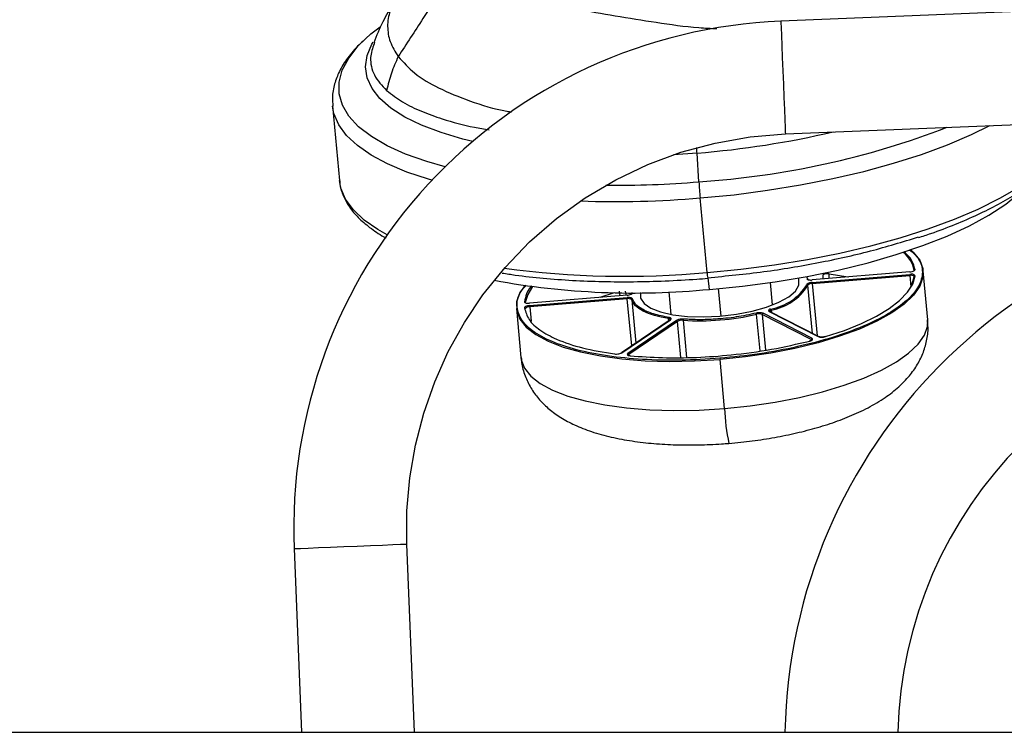
# Paper-space layout 'Sheet2' of a CAD drawing. Units: inches. Extents: x -9.6 to 18, y 0.3 to 10.7.
# Drawn here: x 3.1 to 3.2, y 0.7 to 0.8 of the extents above; entities that cross this region are included whole.
import ezdxf

# ---------------------------------------------------------------- set-up
doc = ezdxf.new("R2010")
doc.units = ezdxf.units.IN
doc.header["$MEASUREMENT"] = 0

psp = doc.layouts.new('Sheet2')

# ---------------------------------------------------------------- linework, layer by layer
at = {"color": 7, "linetype": 'Continuous', "lineweight": 25}
for p, q in [((3.249131512, 0.8149453088), (3.1658667435, 0.8115656264)), ((3.1158303911, 0.8089280035), (3.1157938879, 0.8087815993)), ((3.1106816032, 0.8011203426), (3.1115305653, 0.7919487626)), ((3.166429937, 0.7976881215), (3.2496947055, 0.8010678039)), ((3.1555584774, 0.7953152778), (3.1526728929, 0.7951132061)), ((3.15577854, 0.7917777187), (3.1555584774, 0.7953152778)), ((3.1567842054, 0.7806098003), (3.1559349827, 0.7897815106)), ((3.1817441067, 0.7806688574), (3.1697329625, 0.7796814436)), ((3.1817446282, 0.7806753758), (3.169733484, 0.779687962)), ((3.1839603774, 0.7747717521), (3.1834013557, 0.780811872)), ((3.1570931796, 0.7785238984), (3.1569349118, 0.7799322733)), ((3.1690328817, 0.7801097053), (3.1691992324, 0.7797410222)), ((3.1697340055, 0.7793821167), (3.1817451497, 0.7803695304)), ((3.1697436528, 0.7792423612), (3.181754797, 0.780229775)), ((3.1710582924, 0.7803169918), (3.1710535991, 0.7797965593)), ((3.1718235576, 0.7798597882), (3.1718238184, 0.7804439711)), ((3.181754797, 0.780229775), (3.1818830799, 0.7788444755)), ((3.1459500313, 0.778317003), (3.1460564123, 0.7777415549)), ((3.146715818, 0.7783159601), (3.1468198524, 0.7777551132)), ((3.1520658955, 0.7782157064), (3.1523222007, 0.7754461503)), ((3.1581533393, 0.7786156781), (3.1584659638, 0.7752382119)), ((3.1648451731, 0.7766053902), (3.1645888679, 0.7793750767)), ((3.1697519964, 0.7730884294), (3.1692021005, 0.7790285563)), ((3.1697436528, 0.7792423612), (3.1703412636, 0.7727872773)), ((3.1469575219, 0.7778090859), (3.1349463777, 0.7768216722)), ((3.1469580434, 0.7778156044), (3.1349468992, 0.7768281906)), ((3.1349474207, 0.7765223453), (3.1469585649, 0.777509759)), ((3.1469682122, 0.7773700036), (3.134957068, 0.7763825898)), ((3.1475058534, 0.7715645477), (3.1469682122, 0.7773700036)), ((3.1475084607, 0.7779578368), (3.1475624335, 0.7781221016)), ((3.1475113289, 0.777245371), (3.1480056876, 0.7719037675)), ((3.1476072803, 0.7780655215), (3.1476529094, 0.7781415266)), ((3.1333092055, 0.7761745211), (3.1338684879, 0.7701344013)), ((3.1344105617, 0.7768932447), (3.1344108224, 0.7769075853)), ((3.134957068, 0.7763825898), (3.1351231579, 0.7745883232)), ((3.1644303393, 0.7757838056), (3.1704499913, 0.7727063182)), ((3.1705091787, 0.7727013642), (3.1644895268, 0.7757787213)), ((3.1646887304, 0.7759664524), (3.1647168901, 0.7756625626)), ((3.1522358965, 0.7747737077), (3.1462444042, 0.7707088065)), ((3.146296291, 0.7707206701), (3.1522877833, 0.7747855712)), ((3.1530431405, 0.7746979634), (3.147051909, 0.7706331925)), ((3.1531469141, 0.7745846728), (3.1471556826, 0.7705197716)), ((3.1520705888, 0.7746615905), (3.1520460794, 0.7749271518)), ((3.1535591405, 0.7701336191), (3.1531469141, 0.7745846728)), ((3.1538446483, 0.774718692), (3.1542686078, 0.7701401375)), ((3.1633109923, 0.7709482941), (3.1628930297, 0.7754624464)), ((3.1696109373, 0.7723657948), (3.1635912853, 0.7754432822)), ((3.1635912853, 0.7754432822), (3.1639985577, 0.7710434634)), ((3.169695677, 0.7724947296), (3.1636760251, 0.7755720866)), ((3.1696109373, 0.7723657948), (3.169622149, 0.7722453339)), ((3.1471556826, 0.7705197716), (3.1471684587, 0.7703823629)), ((3.1589485893, 0.7638502309), (3.1583895676, 0.7698903508)), ((3.1207716318, 0.7239530562), (3.1198303686, 0.7471455468)), ((3.1059528638, 0.746582223), (3.1068714428, 0.7239530562)), ((2.6892864119, 0.7239530562), (3.7934530698, 0.7239530562))]:
    psp.add_line(p, q, dxfattribs=at)
at = {"color": 7, "linetype": 'Continuous', "lineweight": 25, "flags": 128}
for points in [[(3.1658667435, 0.8115656264), (3.1658748264, 0.8113639457), (3.165899075, 0.8107707674), (3.1659374034, 0.8098206391), (3.1659882473, 0.8085685765), (3.1660484777, 0.8070873255), (3.1661144443, 0.8054631902), (3.1661822361, 0.8037905577), (3.1662482028, 0.8021664223), (3.1663084332, 0.8006851713), (3.1663590163, 0.7994331087), (3.1663976055, 0.7984829805), (3.1664218541, 0.7978898021), (3.166429937, 0.7976881215)], [(3.1147368571, 0.8093956366), (3.1154098212, 0.8099854254), (3.1165568064, 0.8108815809)], [(3.1245325128, 0.7936340409), (3.1222891254, 0.7942736306), (3.1196796622, 0.7951967725), (3.1173963819, 0.7962266865), (3.1154601436, 0.7973538557), (3.1138884165, 0.7985682417), (3.1126955414, 0.7998588935), (3.1118924692, 0.8012140778), (3.1114859791, 0.8026214097), (3.1114802429, 0.8040682433), (3.1118749998, 0.8055414115), (3.112667121, 0.8070276166), (3.1138487844, 0.8085134305), (3.1147368571, 0.8093956366)], [(3.1279327935, 0.7967462064), (3.1267263601, 0.7970440993), (3.1240365897, 0.7978406531), (3.1216497965, 0.7987476293), (3.1195891862, 0.7997561628), (3.1178743142, 0.8008567367), (3.1165218676, 0.8020387912), (3.1155448833, 0.8032907234), (3.1149524872, 0.8046005394), (3.1147509369, 0.8059557238), (3.114941797, 0.8073432396), (3.1155229814, 0.8087495285), (3.1156627368, 0.8089934487)], [(3.1229151567, 0.7919800511), (3.1225011052, 0.7920997298), (3.1198288042, 0.7929833699), (3.117463913, 0.7939722178), (3.1154267691, 0.7950576689), (3.1137345813, 0.7962305976), (3.1124019507, 0.7974809654), (3.11144035, 0.798798082), (3.1108576012, 0.8001707358), (3.1106829069, 0.8011049591)], [(3.1567842054, 0.7806098003), (3.1609557484, 0.7810190281), (3.1650910487, 0.7815571908), (3.1691551677, 0.782219595), (3.1731131664, 0.7830007652), (3.1769314097, 0.7838940527), (3.1805770447, 0.7848916352), (3.1840193042, 0.7859851693), (3.1872284641, 0.7871652682), (3.1901776686, 0.7884218937), (3.1928411045, 0.7897442251), (3.1951966091, 0.7911211811), (3.1972238449, 0.7925407676), (3.1989056033, 0.7939909909), (3.2002272828, 0.7954595961), (3.2011779326, 0.7969339376), (3.201749209, 0.7984013695), (3.2018910503, 0.7991275241)], [(3.1198303686, 0.7471455468), (3.1198363656, 0.7512309159), (3.1201852327, 0.7553011623), (3.120874884, 0.7593278654), (3.1219001047, 0.7632824745), (3.1232535943, 0.7671369603), (3.1249262268, 0.7708642062), (3.1269057476, 0.7744378775), (3.1291783377, 0.7778326827), (3.1319124335, 0.7812355708), (3.1349409022, 0.7843792856), (3.1382389738, 0.7872387963), (3.1417803136, 0.7897908972), (3.1455365013, 0.79201499), (3.1494767699, 0.7938932142), (3.1535698307, 0.7954103167), (3.1577825702, 0.7965541731), (3.1620808317, 0.7973153969), (3.166429937, 0.7976881215)], [(3.1559349827, 0.7897815106), (3.1601065256, 0.7901907385), (3.1642420867, 0.7907287708), (3.1683062057, 0.7913913053), (3.1722642044, 0.7921724756), (3.176082187, 0.7930656327), (3.1797280826, 0.7940632152), (3.1831700814, 0.7951567493), (3.1863795021, 0.7963368482), (3.1893284458, 0.7975934737), (3.1916044254, 0.7987099526)], [(3.1174055078, 0.7852509318), (3.1162757312, 0.7858860889), (3.1145838041, 0.7870590176), (3.1132511735, 0.7883093854), (3.112289312, 0.789626502), (3.111706824, 0.7909990254), (3.1115305653, 0.7919487626)], [(3.1570931796, 0.7785238984), (3.1611510409, 0.778925956), (3.1651690093, 0.7794609898), (3.1691087564, 0.7801239155), (3.1729324752, 0.7809082146), (3.1766028802, 0.7818065864), (3.1800847718, 0.782810166), (3.1833447756, 0.7839093058), (3.1863516031, 0.7850935766), (3.1890757909, 0.7863513754), (3.1914917867, 0.7876707083), (3.1935756026, 0.7890387992), (3.1953076834, 0.7904424807), (3.1956690659, 0.7907830042)], [(3.1818684786, 0.7833903074), (3.1821766706, 0.7831107966), (3.1829635771, 0.7821287279), (3.1833622451, 0.7810894273), (3.1833664169, 0.7800090605), (3.1829763532, 0.7789047059), (3.1821977904, 0.7777939632), (3.1810435045, 0.7766943018), (3.1795312256, 0.7756229305), (3.1776849418, 0.7745967971), (3.1755338555, 0.7736321979), (3.1731118627, 0.7727442556), (3.1704572919, 0.7719469196), (3.1676118611, 0.7712528358), (3.1646201564, 0.7706729551), (3.1615298928, 0.7702164033), (3.1583895676, 0.7698903508)], [(3.1817441067, 0.7806688574), (3.1817441067, 0.7806742025), (3.1817446282, 0.7806753758)], [(3.1568772888, 0.7799601722), (3.1568759851, 0.7799068513), (3.1568723348, 0.7798939448)], [(3.1583593221, 0.7752292165), (3.1603975089, 0.7754703989), (3.1623462627, 0.7758482079), (3.1641200614, 0.7763459562), (3.1656417268, 0.776942133), (3.1668442492, 0.7776105342), (3.1676754811, 0.7783219571), (3.1680989192, 0.7790453739), (3.1680960511, 0.779749105), (3.1680240874, 0.7799271889)], [(3.169733484, 0.779687962), (3.1697329625, 0.7796866583), (3.1697329625, 0.7796814436)], [(3.1713693525, 0.7727051449), (3.1736865287, 0.7734761464), (3.1757857282, 0.7743198937), (3.177636966, 0.7752243928), (3.1792144293, 0.7761767374), (3.180495173, 0.7771634993), (3.1814612063, 0.7781704684), (3.1820989708, 0.7791836953), (3.1823990799, 0.7801884481)], [(3.1718238184, 0.7804439711), (3.1741349976, 0.7800561237), (3.1741571603, 0.7800516912)], [(3.1816301643, 0.7784289899), (3.1820009334, 0.779078618), (3.1822997388, 0.7800788079)], [(3.1343425091, 0.778990619), (3.133734208, 0.7780816872), (3.1333441444, 0.776977463), (3.1333483162, 0.7758970962), (3.1337469842, 0.7748576652), (3.1345338906, 0.7738755966), (3.1356962594, 0.7729662737), (3.1372160996, 0.7721442981), (3.1390691627, 0.7714223153), (3.1412265066, 0.7708117979), (3.1436539749, 0.7703225235), (3.146313239, 0.7699620536), (3.1491625809, 0.7697361244), (3.1521566322, 0.7696482558), (3.155248721, 0.7697000122), (3.1583895676, 0.7698903508)], [(3.1352999381, 0.7788597286), (3.1347096279, 0.7779079055), (3.1344108224, 0.7769075853)], [(3.1436213827, 0.7775413083), (3.1436432847, 0.7775493912), (3.1453834483, 0.7781415266)], [(3.1469575219, 0.7778090859), (3.1469575219, 0.7778144311), (3.1469580434, 0.7778156044)], [(3.1520460794, 0.7749271518), (3.1511332366, 0.775101455), (3.150302787, 0.7753146081), (3.1495648992, 0.7755642645), (3.1489273955, 0.7758474256), (3.1483978371, 0.7761608324), (3.1479824819, 0.7765008344), (3.1476857624, 0.7768637813), (3.1475113289, 0.777245371)], [(3.1485873935, 0.7781278378), (3.1485954763, 0.7774420976), (3.1490243899, 0.7767886888), (3.1498605758, 0.7762142836), (3.1510677915, 0.7757440431), (3.1525931072, 0.7753983049), (3.1543697741, 0.7751924525), (3.156320353, 0.7751352205), (3.1583593221, 0.7752292165)], [(3.1349463777, 0.7768216722), (3.1349463777, 0.7768268869), (3.1349468992, 0.7768281906)], [(3.1589485893, 0.7638502309), (3.1620891753, 0.7641762834), (3.1651794388, 0.7646328352), (3.1681708828, 0.7652127159), (3.1710165744, 0.7659067997), (3.1736711452, 0.7667041357), (3.1760931379, 0.7675920781), (3.1782442242, 0.7685566773), (3.1800902473, 0.7695828106), (3.1816025261, 0.7706541819), (3.1827570728, 0.7717538433), (3.1835353749, 0.772864586), (3.1839256993, 0.7739689407), (3.1839603774, 0.7747717521)], [(3.1338684879, 0.7701344013), (3.1339075986, 0.7698569763), (3.1343062666, 0.7688175454), (3.1350929123, 0.7678354767), (3.1362555418, 0.7669261539), (3.1377751213, 0.7661040478), (3.1396284451, 0.7653821954), (3.1417857891, 0.764771678), (3.1442132573, 0.7642824037), (3.1468725214, 0.7639219338), (3.1497216026, 0.7636960045), (3.1527159147, 0.7636081359), (3.1558077426, 0.7636598924), (3.1589485893, 0.7638502309)], [(3.1059528638, 0.746582223), (3.106154414, 0.7465904362), (3.1067475924, 0.7466145545), (3.1076979814, 0.7466531436), (3.108950044, 0.7467039875), (3.1104310342, 0.7467640875), (3.1120551696, 0.7468299238), (3.1137280628, 0.746897846), (3.1153521981, 0.7469638126), (3.1168331884, 0.7470239127), (3.118085251, 0.7470747566), (3.11903564, 0.7471133457), (3.1196285576, 0.7471373336), (3.1198303686, 0.7471455468)]]:
    psp.add_lwpolyline(points, dxfattribs=at)
at = {"color": 7, "linetype": 'Continuous', "lineweight": 25}
for centre, radius, start, end in [((3.1684013971, 0.7491170846), 0.0624999587410203, 92.324238231, 182.3244290063), ((3.146547108, 0.9080081306), 0.1130525711478339, 274.5718707486, 283.1633568887), ((3.1490417217, 0.895271566), 0.1037128784581788, 273.7243514717, 291.0752459722), ((3.070360857, 0.789507456), 0.0853953471086765, 3.8997528399, 4.3520121869), ((3.1454181384, 0.9166205836), 0.1252720194357279, 269.5050848315, 274.7439649723), ((3.2253899977, 0.7962289278), 0.0697536257208543, 183.6587188737, 185.3034926225), ((3.1454820477, 0.9144840602), 0.1251398806003963, 268.0470275941, 274.7914997867), ((3.2324784657, 0.7226919937), 0.0661111402444008, 5.0499767577, 178.9070231412), ((3.1784861251, 0.7800818073), 0.0038862872362965, 11.3153885225, 50.6268239334), ((3.1466141156, 0.8904510023), 0.1103110166100537, 262.295347352, 275.2898785731), ((3.1824032624, 0.780850997), 0.0001066001223346, 93.7923495335, 183.5836430776), ((3.1478172293, 0.8737472025), 0.0956740346117977, 259.6134533549, 275.5637769826), ((3.1623594473, 0.7809328188), 0.0055845915806822, 183.315897519, 190.7209011993), ((3.1690967225, 0.7797288992), 0.0001032241937556, 6.7445451949, 98.5483249762), ((3.1716389155, 0.7791864721), 0.0012710203045738, 81.6351582735, 117.1818736066), ((3.1819471341, 0.7798276551), 0.0005782962773871, 38.6007268866, 110.4429760804), ((3.1840284554, 0.780456936), 0.0022849781055272, 182.1922277118, 185.7054818921), ((3.1819205276, 0.7797349988), 0.0005217951234702, 43.3442207721, 108.5188281005), ((3.1824025074, 0.7800855178), 0.0001029873622223, 91.9071844596, 183.7356195392), ((3.1634950323, 0.7825550773), 0.0065575127897835, 279.8425754362, 328.4668383575), ((3.1635567925, 0.7824921454), 0.0066231376147079, 279.84053498, 328.469464227), ((3.1696768011, 0.7785759417), 0.0008082019694373, 85.9412237257, 137.1532911385), ((3.1690920835, 0.7790149761), 0.0001108519824013, 7.03684496, 94.0537896581), ((3.1696959594, 0.7785704066), 0.0006736451256907, 85.9401189445, 137.1481135339), ((3.1720046233, 0.7794686464), 0.0022722660172613, 182.1823972361, 185.7153123686), ((3.1343022751, 0.7768937744), 0.0001094223822257, 7.2510019849, 95.1528876649), ((3.1492480488, 0.7775975911), 0.0022911680343051, 182.1969749808, 185.7007346231), ((3.1471235064, 0.7768010382), 0.0005897778224318, 48.8848935202, 105.2665351396), ((3.1476197166, 0.7772520547), 0.0001085935898287, 95.0548486698, 183.5286723045), ((3.1343091961, 0.7761294563), 0.0001052674074416, 6.947595098, 97.4339001337), ((3.1348762889, 0.7758308758), 0.0005575962571799, 81.6702445979, 146.0607182432), ((3.1372180385, 0.776608875), 0.0022722660172457, 182.1823972361, 185.7153123686), ((3.1645503424, 0.775922682), 0.0001835412249158, 69.0444951677, 229.1697076975), ((3.164453542, 0.775706865), 8.0363087107e-05, 63.3988156184, 106.781522953), ((3.1647059105, 0.7757078076), 0.0002592147350736, 93.8001921603, 160.9813158804), ((3.1645306223, 0.7759608826), 0.0001582061919737, 2.017561163, 57.3460687808), ((3.1521943466, 0.7749489476), 0.0001498606275482, 129.1205586109, 188.3627658045), ((3.1520641207, 0.7746907191), 0.0002371201121464, 27.2063696619, 94.3635621873), ((3.1522780602, 0.7747086979), 7.74857700194e-05, 82.7913817918, 122.9664390079), ((3.1530212248, 0.7745737154), 0.0001261660022942, 4.9823851231, 79.9966960183), ((3.1537215952, 0.7734760439), 0.0012487258879101, 84.3447278036, 117.4009130477), ((3.1540245714, 0.7747473545), 0.0001821918047242, 142.3244675845, 189.0514054743), ((3.1558935988, 0.805203895), 0.0305539817273564, 266.1548585388, 283.243153984), ((3.1626915477, 0.7754566852), 0.0002015643238528, 1.6378747742, 43.3938851886), ((3.1632112081, 0.7743252117), 0.0011809065039433, 71.2250325171, 105.6306934988), ((3.1637146086, 0.7754544256), 0.0001238256666203, 108.1553845798, 185.1632007265), ((3.2324784585, 0.7226920036), 0.0522222264721713, 5.0499300999, 178.6162976047), ((3.1697352361, 0.772376416), 0.0001247518244972, 108.4877781359, 184.8840243791), ((3.1695756544, 0.7722601303), 0.0001113995730899, 13.5707732721, 71.5351294434), ((3.1704734394, 0.7726304226), 7.9435281666e-05, 63.4719618069, 107.1686236665), ((3.1709114445, 0.7740946616), 0.0014630230675122, 251.6143873336, 288.2393671373), ((3.1462850026, 0.7706506427), 7.09313287904e-05, 80.8427046102, 124.9151161879), ((3.1470295862, 0.7705085846), 0.0001265917088471, 5.0699207245, 79.8435214906), ((3.1472077269, 0.770406629), 0.0001245385827235, 114.701870438, 176.2267289984), ((3.1606505382, 0.7701166359), 0.0022722660167112, 182.1823972358, 185.7153123692), ((3.1820788731, 0.7645173962), 0.0231399036070139, 181.652170046, 192.3837851116)]:
    psp.add_arc(centre, radius, start, end, dxfattribs=at)
for points, knots in [([(3.125699835640342, 0.8177960847569677), (3.124401870130044, 0.8158269991605769), (3.12207934811182, 0.812303604573357), (3.119781161920502, 0.8087642932008174), (3.118767340910298, 0.8072029626851736)], [0, 0, 0, 0, 0.5588603682179981, 1, 1, 1, 1]), ([(3.125699835640342, 0.8177960847569677), (3.126112692431094, 0.8173562989229091), (3.127103459600652, 0.8163009078629001), (3.129513146809755, 0.8153554661551836), (3.132627991010133, 0.8145049309666699), (3.136466253226464, 0.8137776577643099), (3.140817395907009, 0.8130414550944264), (3.14556161056077, 0.8122184405163819), (3.150579494515052, 0.8113993512828381), (3.154758927556315, 0.8108039805159715), (3.157257406086284, 0.8106862264966704), (3.157997418091469, 0.8106513495157813)], [0, 0, 0, 0, 0.0535369195267988, 0.1284770492206834, 0.2264268712575687, 0.3444519650584869, 0.4777615291025724, 0.6222081730992186, 0.775885315873325, 0.9336205795636381, 1, 1, 1, 1]), ([(3.118196325284497, 0.813753998118164), (3.117730878795906, 0.8130048422258116), (3.116772461502934, 0.8114622288857976), (3.116098544516793, 0.8097755074654356), (3.115751909078157, 0.8089079266929874)], [0, 0, 0, 0, 0.485640745428412, 1, 1, 1, 1]), ([(3.118269071110798, 0.8137503477899629), (3.118096807557507, 0.8134458093772504), (3.117607641026999, 0.8125810298234374), (3.117363978457983, 0.8109290587546021), (3.117682851757115, 0.808940816752998), (3.118394533681074, 0.8078003725881868), (3.118767340910298, 0.8072029626851736)], [0, 0, 0, 0, 0.1501174488142325, 0.426279559445395, 0.6994624696904014, 0.9999999999999999, 0.9999999999999999, 0.9999999999999999, 0.9999999999999999]), ([(3.114604663071981, 0.8092506664373325), (3.114381571544281, 0.809056935664385), (3.113620608476009, 0.8083961218498923), (3.112546406190325, 0.807109547334045), (3.111517987254944, 0.8054842686120602), (3.110885329358663, 0.803827568058967), (3.110599691622535, 0.8023721369191582), (3.11068942783577, 0.801454620871991), (3.110723842718364, 0.8011027427850641)], [0, 0, 0, 0, 0.0944131685958709, 0.3220424155068808, 0.5328906732504927, 0.7061812685117068, 0.8873170954790577, 0.9999999999999999, 0.9999999999999999, 0.9999999999999999, 0.9999999999999999]), ([(3.115793887852474, 0.8087815992634442), (3.115601224862978, 0.8082195382859226), (3.115170683345414, 0.8069635078108536), (3.115713179888229, 0.8047569857097616), (3.116778203222085, 0.8036280192230961), (3.117341627009897, 0.8030307679197604)], [0, 0, 0, 0, 0.2761244998083583, 0.6170518867931523, 1, 1, 1, 1]), ([(3.118767340910297, 0.8072029626851732), (3.118464500654505, 0.8065302665516247), (3.117858523506387, 0.8051842153686579), (3.117513982061771, 0.8037488179535365), (3.117341627009897, 0.8030307679197604)], [0, 0, 0, 0, 0.4997552411534774, 0.9999999999999999, 0.9999999999999999, 0.9999999999999999, 0.9999999999999999]), ([(3.118767340910298, 0.8072029626851736), (3.119407928874294, 0.8064963250536691), (3.120832555289923, 0.8049248084272236), (3.123906836888217, 0.8031775599909605), (3.127719579732885, 0.8016296008946601), (3.13075177420049, 0.8007069252590295), (3.132498591190207, 0.8004014549451552), (3.132685520867036, 0.8003687660788402)], [0, 0, 0, 0, 0.1803472588792515, 0.4010806999612215, 0.6629658262009177, 0.9639334346074011, 1, 1, 1, 1]), ([(3.117341627009897, 0.8030307679197604), (3.117976434997097, 0.8025401067398346), (3.119300255936135, 0.8015168878184331), (3.121648532070883, 0.8004185892387592), (3.124599715160156, 0.7993537504114953), (3.127395372865159, 0.7986122991749197), (3.129343481078025, 0.7982802957450205), (3.129948035453664, 0.7981772654693164)], [0, 0, 0, 0, 0.1757816755153953, 0.3665729912646774, 0.565900971275901, 0.8652865043414902, 0.9999999999999999, 0.9999999999999999, 0.9999999999999999, 0.9999999999999999]), ([(3.182803744859999, 0.784907931350389), (3.183321264371658, 0.7850740930637166), (3.184858788951265, 0.7855677512015709), (3.1873111196609, 0.7865073060557907), (3.190090440158611, 0.7877042031821704), (3.19262197403578, 0.7889731628669165), (3.194890362638154, 0.7903014720853252), (3.196879689077253, 0.7916866644846453), (3.198573968889583, 0.7931258207874066), (3.199960060403276, 0.7946178757186703), (3.200998209616494, 0.7961596855504751), (3.201684503427469, 0.7976649229205586), (3.201826499739878, 0.7986767249868989), (3.2018897465991, 0.7991273937526123)], [0, 0, 0, 0, 0.0655010608780682, 0.1946003750994553, 0.3162951886333949, 0.430093457247102, 0.5356517009406054, 0.6328485876147546, 0.7218553491580638, 0.8031412031910002, 0.8773528277495725, 0.9453714796844418, 1, 1, 1, 1]), ([(3.111574369189306, 0.79187849378882), (3.111578851245341, 0.7917332643630414), (3.111598590545616, 0.7910936634250694), (3.111993867660478, 0.7899854649955071), (3.112745132960611, 0.7886107462033198), (3.113851197597846, 0.7873088520660537), (3.11528698227087, 0.7860955933490188), (3.116468632968144, 0.7852776715206742), (3.117187813590026, 0.7849131547561458), (3.11728582913596, 0.7848634755676501)], [0, 0, 0, 0, 0.0461902512258458, 0.2034252208247847, 0.3669189230058654, 0.5447854271811801, 0.7432177370827734, 0.9650037098885887, 1, 1, 1, 1]), ([(3.156877288809076, 0.779960172211029), (3.159174687500554, 0.7801838267916391), (3.163740004819483, 0.780628266032465), (3.1704203667523, 0.7817513879008591), (3.17678983657926, 0.7831359113055453), (3.180838508037106, 0.7843814324209541), (3.182798269367696, 0.7849843275048913)], [0, 0, 0, 0, 0.2616372552551819, 0.5199171990148544, 0.767615693530986, 1, 1, 1, 1]), ([(3.181722465499178, 0.7834139041650743), (3.182122945036137, 0.783065500725842), (3.182956938746449, 0.7823399548485718), (3.183477704959712, 0.7806122991759262), (3.182867989848161, 0.7787234083028653), (3.181317770781262, 0.776998780311356), (3.178971084767508, 0.775365541425656), (3.175866317483662, 0.7738532618578133), (3.172110378036716, 0.7725090863396239), (3.167832118679159, 0.7713914644882178), (3.163202764094473, 0.7705190949342376), (3.160000142800498, 0.770194380747765), (3.158379920339437, 0.7700301061832581)], [0, 0, 0, 0, 0.0495696812021733, 0.1032282514577873, 0.1591554263262006, 0.229409847230623, 0.3190085176581022, 0.4282640413155158, 0.5550357078969574, 0.6956935560892066, 0.8460498166306424, 1, 1, 1, 1]), ([(3.182396211790078, 0.7809573636543505), (3.182250482237565, 0.7814590436638394), (3.181995910735002, 0.7823354165862809), (3.181297151201881, 0.7829104429737369), (3.180998396826644, 0.7831562952891421)], [0, 0, 0, 0, 0.5724503765946616, 1, 1, 1, 1]), ([(3.181744106730659, 0.780668857357571), (3.181840286371325, 0.7806804801088935), (3.182017848353232, 0.7807019374437897), (3.182223046807255, 0.7807753750856478), (3.18237031967851, 0.780855064456507), (3.182388969655356, 0.7809287501296912), (3.182396211790078, 0.7809573636543505)], [0, 0, 0, 0, 0.3828770661600999, 0.7068482500381779, 0.8861636941904203, 1, 1, 1, 1]), ([(3.131556005026411, 0.7805397921818763), (3.132096753595987, 0.7804527426970569), (3.133777760769833, 0.7801821348458433), (3.136667108529814, 0.7798799562750031), (3.14025274605758, 0.7796096464892385), (3.14396260233595, 0.7794692656321535), (3.147767575004901, 0.7794481130345983), (3.151639654608561, 0.7795506862420934), (3.154681968850845, 0.7797208406638861), (3.156429232729968, 0.7798589265642697), (3.156872334792231, 0.7798939448279448)], [0, 0, 0, 0, 0.0647307127784453, 0.2012262235553387, 0.3431724458835249, 0.4897096832635648, 0.6399191600796889, 0.7928383622945707, 0.947464289747113, 1, 1, 1, 1]), ([(3.169081378937496, 0.7798309766664692), (3.169105318974173, 0.779801425868145), (3.169169862369622, 0.779721755611675), (3.16934204618252, 0.7796922411558567), (3.169532526693192, 0.779669691206111), (3.169664615913675, 0.7796774361377279), (3.169732962521458, 0.7796814435790739)], [0, 0, 0, 0, 0.1603284463500297, 0.4322525672647524, 0.7062318108653438, 1, 1, 1, 1]), ([(3.158379920339437, 0.7700301061832581), (3.156763010491651, 0.7699279218556543), (3.153583822883749, 0.7697270058005728), (3.148948159301568, 0.7698353367740428), (3.144664379698954, 0.7702473612958646), (3.140899683162772, 0.7709701378162143), (3.137779633794958, 0.7719701061540415), (3.135411817988342, 0.7732152846596808), (3.13380991811549, 0.7747187286624172), (3.133220777869165, 0.7765590008344546), (3.133647204101853, 0.7781036453591715), (3.134280674078886, 0.7787885898888158), (3.13451068496777, 0.7790372910203791)], [0, 0, 0, 0, 0.1607056939284177, 0.3159814700594907, 0.4595562166827011, 0.587297831007701, 0.6957629767567834, 0.7833442062051607, 0.8515497500879332, 0.9078496019267253, 0.9665404900937823, 1, 1, 1, 1]), ([(3.135217544950211, 0.7789468150285284), (3.135159200229448, 0.778891194441387), (3.134633684836582, 0.778390215529835), (3.134453038119383, 0.7776557112977802), (3.134292447488868, 0.7770027545235184)], [0, 0, 0, 0, 0.1110238093046328, 1, 1, 1, 1]), ([(3.134292447488868, 0.7770027545235184), (3.134305630923928, 0.7769691731451972), (3.134342609063214, 0.776874980935101), (3.134525706020586, 0.7768381224958808), (3.134723871014455, 0.7768097120268763), (3.134869570225514, 0.7768175436273281), (3.134946377712388, 0.7768216721709525)], [0, 0, 0, 0, 0.1430825034265663, 0.4013312704128587, 0.6844029541724843, 1, 1, 1, 1]), ([(3.146957521921588, 0.7778090859494494), (3.147044438015672, 0.7778191734692794), (3.147209533633356, 0.7778383345387543), (3.147408229741079, 0.7779047487723185), (3.147552770581964, 0.7779736234151492), (3.147591886692893, 0.7780395693289497), (3.147607280341449, 0.778065521505603)], [0, 0, 0, 0, 0.3615750517650851, 0.6868055581565563, 0.8767463059813652, 1, 1, 1, 1]), ([(3.147610148456464, 0.7773602259495334), (3.147586208265679, 0.7773897747602306), (3.14752166445475, 0.7774694396579733), (3.147349489943526, 0.7774990154012904), (3.147158993850811, 0.7775213008907167), (3.147026910211498, 0.77751369475479), (3.146958564872504, 0.7775097590369292)], [0, 0, 0, 0, 0.1603322531523515, 0.432262830570591, 0.7062301621405797, 1, 1, 1, 1]), ([(3.152099791406541, 0.775065212461725), (3.151456688377055, 0.7751884701471369), (3.150297083857534, 0.7754107209569076), (3.148914510541945, 0.7759789469003691), (3.147978059952814, 0.7766115752720263), (3.147722857049641, 0.7771308790400735), (3.147610148456464, 0.7773602259495334)], [0, 0, 0, 0, 0.3735033714888671, 0.6734787083515146, 0.8557941349164637, 1, 1, 1, 1]), ([(3.134343552083688, 0.7763282260194325), (3.134336908311893, 0.7763238636413489), (3.13430595601785, 0.7763035400039108), (3.134300142227672, 0.7762644995535541), (3.134295576341612, 0.7762338389616517)], [0, 0, 0, 0, 0.21464553757101, 0.9999999999999999, 0.9999999999999999, 0.9999999999999999, 0.9999999999999999]), ([(3.134295576341612, 0.776233838961652), (3.134453588273155, 0.7757413362955431), (3.134803169588906, 0.7746517367422181), (3.13630818613514, 0.7733744111476504), (3.138518499997503, 0.7721876115745462), (3.141625415119058, 0.7711855733530103), (3.144057239806581, 0.7707855892042703), (3.145377712023539, 0.7705683992241101)], [0, 0, 0, 0, 0.1165888673318529, 0.2579380509166349, 0.4352531723201237, 0.6933444670609495, 1, 1, 1, 1]), ([(3.134947420663303, 0.7765223452584326), (3.134852693838049, 0.7765096734341439), (3.134677661535751, 0.7764862589623351), (3.134465824061548, 0.7764259495124112), (3.134372749875618, 0.7763515617850312), (3.134343552083688, 0.7763282260194325)], [0, 0, 0, 0, 0.4473737346020523, 0.826638647970234, 1, 1, 1, 1]), ([(3.164489526797779, 0.775778721256248), (3.164473908063154, 0.7757934490194163), (3.164453486327077, 0.7758127057965917), (3.164459233280229, 0.775793424749686), (3.164460584909895, 0.7757888900276656)], [0, 0, 0, 0, 0.7648093465986956, 1, 1, 1, 1]), ([(3.152287783308917, 0.7747855712477199), (3.152325487466352, 0.7748126414593051), (3.152392145587857, 0.7748604995623843), (3.152350239061986, 0.7749870704761717), (3.152234736113523, 0.7750363413030826), (3.152149070536202, 0.775054669287398), (3.152099791406541, 0.7750652124617248)], [0, 0, 0, 0, 0.2566420714087641, 0.4537239270867174, 0.6857546488289872, 1, 1, 1, 1]), ([(3.152276310848855, 0.7747973044455102), (3.152276782711974, 0.7748030522389774), (3.152278424359793, 0.7748230492513378), (3.152255728817054, 0.7747846911095774), (3.152241510518213, 0.7747768168064569), (3.15223589650091, 0.7747737076810649)], [0, 0, 0, 0, 0.1962094668331094, 0.6826277172089377, 1, 1, 1, 1]), ([(3.153880369355671, 0.7748587081806134), (3.153794601400586, 0.7748610439994487), (3.153617812590854, 0.7748658586954642), (3.153380619793318, 0.7748274739094723), (3.153183493003573, 0.7747757539292254), (3.153085657414498, 0.7747215284228172), (3.153043140508891, 0.7746979633708843)], [0, 0, 0, 0, 0.2973047591886566, 0.6128180910065747, 0.8317404041542839, 1, 1, 1, 1]), ([(3.162838014024344, 0.7755951618952596), (3.16202255867374, 0.7754236772854761), (3.160361024262675, 0.7750742681119237), (3.158000193546423, 0.7748420089472429), (3.155826254318375, 0.7747581387133942), (3.154517769584396, 0.7748257653280621), (3.153880369355671, 0.7748587081806134)], [0, 0, 0, 0, 0.2769941781035795, 0.5643906294104013, 0.7878022530654563, 1, 1, 1, 1]), ([(3.159477365439435, 0.7595548375648252), (3.159972137857146, 0.7595991582405044), (3.161399033332434, 0.7597269765450918), (3.163735826080443, 0.760035453773817), (3.166456813314545, 0.7605194892583789), (3.169094805731334, 0.7611281077611323), (3.171628353041453, 0.7618619654067093), (3.174044374605215, 0.7627312292243047), (3.176339858522721, 0.7637615244870034), (3.178414505913898, 0.7649476290390216), (3.180171127408815, 0.7662607830251855), (3.181554493515656, 0.7676348251098535), (3.182612073786385, 0.7690699576562572), (3.183384948514313, 0.770584281612502), (3.183855344881126, 0.7721756703104375), (3.18405289639006, 0.7735910131157819), (3.183952501362141, 0.7744501662421037), (3.183915791272804, 0.7747643211228326)], [0, 0, 0, 0, 0.0470164595580666, 0.1355927917686287, 0.2229923815592882, 0.3085169413472038, 0.3917185087113695, 0.472511987783387, 0.5513536747261244, 0.6295918387647805, 0.69822346536157, 0.7583472863469726, 0.8134661522113045, 0.8663183228231698, 0.9183187336363696, 0.9701327182477094, 1, 1, 1, 1]), ([(3.16367602508431, 0.7755720866062716), (3.163618172639438, 0.7755924840565867), (3.163481120069177, 0.7756408056616408), (3.163262410809582, 0.7756470003541315), (3.163040267398364, 0.7756364582824877), (3.162904051385045, 0.7756086454993392), (3.162838014024344, 0.7755951618952596)], [0, 0, 0, 0, 0.2154238612531522, 0.510339605282083, 0.7626132249843441, 0.9999999999999999, 0.9999999999999999, 0.9999999999999999, 0.9999999999999999]), ([(3.147318904413533, 0.7703433825642626), (3.148640652647026, 0.7702479882553572), (3.151355522426087, 0.7700520484237157), (3.155511715144858, 0.7701124171784641), (3.160003547115884, 0.770433660171827), (3.164677557440188, 0.7710541133782032), (3.167870632874741, 0.7717978137520942), (3.169431028231651, 0.7721612460085933)], [0, 0, 0, 0, 0.1783216880343038, 0.3662725998254781, 0.5588674782623135, 0.7844269097895034, 1, 1, 1, 1]), ([(3.169681857926638, 0.7722873127004083), (3.169681159936916, 0.7722874982782767), (3.16966023578078, 0.7722930614838097), (3.169623104971377, 0.7722221304981159), (3.169526024058779, 0.7722034620066545), (3.169452069095817, 0.7721781336862379), (3.169413037328372, 0.7721647659679302)], [0, 0, 0, 0, 0.0072008176733127, 0.2158642577794494, 0.5861507773159705, 1, 1, 1, 1]), ([(3.169431028231651, 0.7721612460085933), (3.169504909553562, 0.7721848442868955), (3.169627525301831, 0.7722240087262557), (3.16977851516629, 0.7723117629281008), (3.169786649468897, 0.7724433425794658), (3.169728457498484, 0.7724762130814758), (3.169695677026258, 0.7724947295635699)], [0, 0, 0, 0, 0.4109033802112633, 0.681948077374946, 0.8208362400899009, 1, 1, 1, 1]), ([(3.171347189799694, 0.7727074915501699), (3.171281723195111, 0.7726910192419535), (3.171145900584897, 0.772656844384216), (3.170936759656377, 0.7726385351381145), (3.170746165470494, 0.7726434223244371), (3.170602336513538, 0.7726636560829022), (3.170532873333318, 0.7726917731853996), (3.170509178739727, 0.7727013642135463)], [0, 0, 0, 0, 0.2376732593106919, 0.4930972464962644, 0.7364359048560656, 0.9100956204434275, 1, 1, 1, 1]), ([(3.133913074093644, 0.7701418322999961), (3.133928716874033, 0.7698652668603028), (3.133976468931752, 0.7690210071755402), (3.134415788029633, 0.7676816286387489), (3.13515740247932, 0.7661985314967599), (3.136148906550357, 0.7648851373666672), (3.137355334292622, 0.7637210125491655), (3.138806046939452, 0.7626813944082655), (3.140554492902537, 0.7617503056169019), (3.142640434678099, 0.7609400877088581), (3.145017526967449, 0.7602889238864804), (3.147586969076134, 0.7598127696544157), (3.150255754497572, 0.759506509161375), (3.152989633437217, 0.7593530885082325), (3.155769542701733, 0.7593429852936672), (3.157937656878072, 0.7594354094528828), (3.159174972404109, 0.7595313823277893), (3.159477365439435, 0.7595548375648252)], [0, 0, 0, 0, 0.0272372761091517, 0.0831460871148732, 0.1370796782937091, 0.1902734311290744, 0.2443649873262439, 0.3017124978663209, 0.3655558249892882, 0.4390512309989867, 0.5217496562816979, 0.6080494438064007, 0.6962967149379451, 0.7862703941069629, 0.877716602540104, 0.9701146175330204, 1, 1, 1, 1]), ([(3.145377712023539, 0.7705683992241101), (3.145469387878182, 0.770561580313163), (3.145659524877101, 0.7705474377969197), (3.145918667894432, 0.7705825298251755), (3.146137546359242, 0.7706351628910041), (3.146247952688531, 0.7706946328036586), (3.146296291041665, 0.770720670057657)], [0, 0, 0, 0, 0.2909558385475999, 0.6034464600801356, 0.8263800166861126, 0.9999999999999999, 0.9999999999999999, 0.9999999999999999, 0.9999999999999999]), ([(3.147051908979369, 0.7706331925496862), (3.147010846355927, 0.7706019813353683), (3.146937060815965, 0.7705458978193087), (3.14701222758782, 0.7704109445278537), (3.147152077513785, 0.7703686779420003), (3.147258057145545, 0.7703526086221136), (3.147318904413533, 0.7703433825642626)], [0, 0, 0, 0, 0.2376323716964413, 0.4270022562616859, 0.6710184146590317, 1, 1, 1, 1]), ([(3.147338720480914, 0.7703499010074794), (3.147284622624356, 0.7703574284523225), (3.147203392940604, 0.7703687311545546), (3.147114965116385, 0.7703972615481524), (3.147087242263296, 0.7704200097106136), (3.147080850867252, 0.7704252542110669)], [0, 0, 0, 0, 0.6053990524481023, 0.9090262850195148, 1, 1, 1, 1])]:
    psp.add_open_spline(points, degree=3, knots=knots, dxfattribs=at)

doc.saveas('drawing.dxf')
